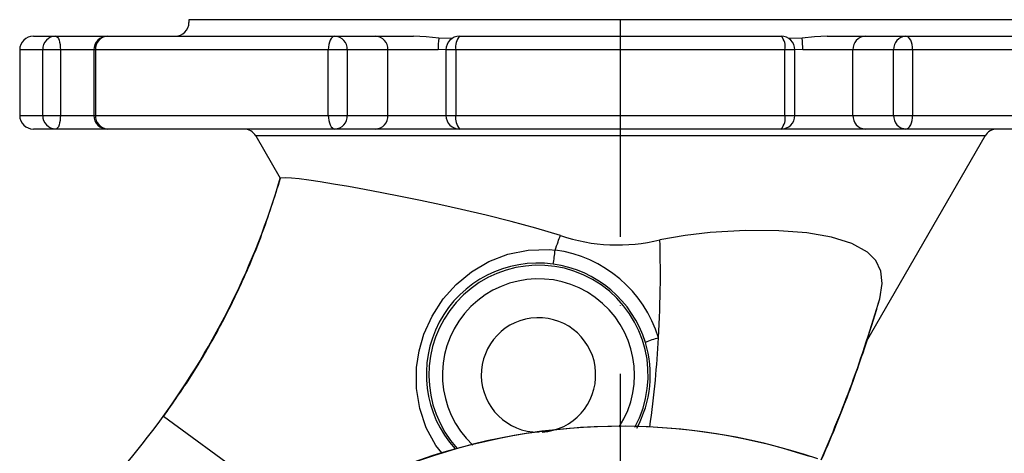
# Model space of a CAD drawing. Extents: x 0 to 9200, y 0 to 5940.
# Drawn here: x 1754 to 1934, y 3093 to 3172 of the extents above; entities that cross this region are included whole.
import ezdxf

# ---------------------------------------------------------------- set-up
doc = ezdxf.new("R2010")
doc.units = 0
doc.header["$LTSCALE"] = 5
doc.header["$MEASUREMENT"] = 0
doc.linetypes.add('GEN7', pattern=[15, 10, -2.5, 0, -2.5])
doc.layers.get('0').update_dxf_attribs({"linetype": 'CONTINUOUS'})
doc.layers.add('7', color=4, linetype='GEN7')

msp = doc.modelspace()

# ---------------------------------------------------------------- linework, layer by layer
at = {"color": 7, "linetype": 'Continuous'}
for p, q in [((1943.19, 3172.49), (1785.19, 3172.49)), ((1785.19, 3172.49), (1785.19, 3171.99)), ((1756.69, 3169.49), (1760.8, 3169.49)), ((1760.8, 3169.49), (1770.26, 3169.49)), ((1770.26, 3169.49), (1811.9, 3169.49)), ((1811.9, 3169.49), (1819.36, 3169.49)), ((1819.36, 3169.49), (1826.33, 3169.49)), ((1833.39, 3169.05), (1830.93, 3169.12)), ((1834.75, 3169.49), (1893.63, 3169.49)), ((1839.93, 3169.49), (1841.25, 3169.49)), ((1887.13, 3169.49), (1888.45, 3169.49)), ((1897.45, 3169.12), (1894.98, 3169.05)), ((1902.05, 3169.49), (1909.02, 3169.49)), ((1909.02, 3169.49), (1916.48, 3169.49)), ((1916.48, 3169.49), (1958.12, 3169.49)), ((1758.4, 3166.99), (1754.19, 3166.99)), ((1754.19, 3166.99), (1754.19, 3154.99)), ((1758.4, 3154.99), (1758.4, 3166.99)), ((1761.64, 3166.99), (1758.4, 3166.99)), ((1767.76, 3166.99), (1761.64, 3166.99)), ((1761.64, 3166.99), (1761.64, 3154.99)), ((1768.08, 3166.99), (1767.76, 3166.99)), ((1767.76, 3166.99), (1767.76, 3154.99)), ((1810.69, 3166.99), (1768.08, 3166.99)), ((1768.08, 3166.99), (1768.08, 3154.99)), ((1810.69, 3154.99), (1810.69, 3166.99)), ((1814.16, 3166.99), (1810.69, 3166.99)), ((1821.62, 3166.99), (1814.16, 3166.99)), ((1814.16, 3166.99), (1814.16, 3154.99)), ((1830.79, 3166.99), (1821.62, 3166.99)), ((1821.62, 3154.99), (1821.62, 3166.99)), ((1832.23, 3167.02), (1830.79, 3166.99)), ((1834.06, 3166.99), (1832.25, 3166.99)), ((1832.25, 3166.99), (1832.25, 3154.99)), ((1894.32, 3166.99), (1834.06, 3166.99)), ((1834.06, 3166.99), (1834.06, 3154.99)), ((1896.13, 3166.99), (1894.32, 3166.99)), ((1894.32, 3154.99), (1894.32, 3166.99)), ((1896.13, 3154.99), (1896.13, 3166.99)), ((1897.59, 3166.99), (1896.15, 3167.02)), ((1906.76, 3166.99), (1897.59, 3166.99)), ((1906.76, 3154.99), (1906.76, 3166.99)), ((1914.22, 3166.99), (1906.76, 3166.99)), ((1914.22, 3154.99), (1914.22, 3166.99)), ((1917.69, 3166.99), (1914.22, 3166.99)), ((1960.3, 3166.99), (1917.69, 3166.99)), ((1917.69, 3166.99), (1917.69, 3154.99)), ((1754.19, 3154.99), (1758.4, 3154.99)), ((1758.4, 3154.99), (1761.64, 3154.99)), ((1761.64, 3154.99), (1767.76, 3154.99)), ((1767.76, 3154.99), (1768.08, 3154.99)), ((1768.08, 3154.99), (1810.69, 3154.99)), ((1810.69, 3154.99), (1814.16, 3154.99)), ((1814.16, 3154.99), (1821.62, 3154.99)), ((1821.62, 3154.99), (1832.25, 3154.99)), ((1832.25, 3154.99), (1834.06, 3154.99)), ((1834.06, 3154.99), (1894.32, 3154.99)), ((1894.32, 3154.99), (1896.13, 3154.99)), ((1896.13, 3154.99), (1906.76, 3154.99)), ((1906.76, 3154.99), (1914.22, 3154.99)), ((1914.22, 3154.99), (1917.69, 3154.99)), ((1917.69, 3154.99), (1960.3, 3154.99)), ((1760.8, 3152.49), (1756.69, 3152.49)), ((1777.18, 3152.49), (1760.8, 3152.49)), ((1785.97, 3152.49), (1770.26, 3152.49)), ((1811.9, 3152.49), (1770.26, 3152.49)), ((1792.54, 3152.49), (1777.18, 3152.49)), ((1792.54, 3152.49), (1785.97, 3152.49)), ((1819.36, 3152.49), (1811.9, 3152.49)), ((1841.25, 3152.49), (1819.36, 3152.49)), ((1893.63, 3152.49), (1834.75, 3152.49)), ((1909.02, 3152.49), (1887.13, 3152.49)), ((1916.48, 3152.49), (1909.02, 3152.49)), ((1958.12, 3152.49), (1916.48, 3152.49)), ((1930.97, 3151.24), (1797.41, 3151.24)), ((1797.41, 3151.24), (1801.9, 3143.47)), ((1909.32, 3113.75), (1930.97, 3151.24)), ((1852.24, 3130.33), (1852.25, 3130.33)), ((1852.25, 3130.33), (1852.25, 3130.34)), ((1780.52, 3099.87), (1780.46, 3099.92)), ((1813.71, 3075.68), (1780.52, 3099.87))]:
    msp.add_line(p, q, dxfattribs=at)
for points in [[(1760.8, 3169.49), (1760.96, 3169.45), (1761.12, 3169.3), (1761.27, 3169.07), (1761.39, 3168.76), (1761.5, 3168.38), (1761.58, 3167.95), (1761.62, 3167.48), (1761.64, 3166.99)], [(1811.9, 3169.49), (1811.67, 3169.45), (1811.44, 3169.3), (1811.23, 3169.07), (1811.04, 3168.76), (1810.89, 3168.38), (1810.78, 3167.95), (1810.71, 3167.48), (1810.69, 3166.99)], [(1830.93, 3169.12), (1828.64, 3169.35), (1826.33, 3169.49)], [(1902.05, 3169.49), (1899.74, 3169.35), (1897.45, 3169.12)], [(1917.69, 3166.99), (1917.67, 3167.48), (1917.6, 3167.95), (1917.49, 3168.38), (1917.34, 3168.76), (1917.15, 3169.07), (1916.94, 3169.3), (1916.72, 3169.45), (1916.48, 3169.49)], [(1761.64, 3154.99), (1761.62, 3154.51), (1761.58, 3154.04), (1761.5, 3153.61), (1761.39, 3153.23), (1761.27, 3152.92), (1761.12, 3152.68), (1760.96, 3152.54), (1760.8, 3152.49)], [(1810.69, 3154.99), (1810.71, 3154.51), (1810.78, 3154.04), (1810.89, 3153.61), (1811.04, 3153.23), (1811.23, 3152.92), (1811.44, 3152.68), (1811.67, 3152.54), (1811.9, 3152.49)], [(1916.48, 3152.49), (1916.72, 3152.54), (1916.94, 3152.68), (1917.15, 3152.92), (1917.34, 3153.23), (1917.49, 3153.61), (1917.6, 3154.04), (1917.67, 3154.51), (1917.69, 3154.99)], [(1801.97, 3143.52), (1801.9, 3143.47), (1801.9, 3143.48)], [(1853.19, 3133.02), (1848.69, 3134.33), (1844.17, 3135.54), (1839.61, 3136.7), (1835.11, 3137.77), (1831.28, 3138.63), (1827.56, 3139.42), (1823.95, 3140.16), (1820.52, 3140.84), (1817.33, 3141.43), (1814.37, 3141.96), (1811.64, 3142.43), (1809.19, 3142.82), (1807.14, 3143.13), (1805.39, 3143.36), (1803.97, 3143.51), (1802.91, 3143.59), (1801.97, 3143.52)], [(1911.69, 3121.44), (1912.1, 3124.2), (1911.85, 3126.51), (1910.96, 3128.41), (1909.46, 3129.95), (1906.57, 3131.56), (1902.83, 3132.73), (1898.31, 3133.49), (1893.17, 3133.89), (1887.1, 3133.93), (1880.63, 3133.54), (1876.05, 3133.01), (1871.43, 3132.24)], [(1831.48, 3093.21), (1830.37, 3094.6), (1828.64, 3097.8), (1827.45, 3101.34), (1826.86, 3105.03), (1826.88, 3108.88), (1827.34, 3111.92), (1828.21, 3114.93), (1829.7, 3118.26), (1831.73, 3121.39), (1834.1, 3124.06), (1836.91, 3126.39), (1840.07, 3128.25), (1843.59, 3129.61), (1847.27, 3130.35), (1851.19, 3130.43), (1852.24, 3130.33), (1852.24, 3130.33), (1852.24, 3130.33)]]:
    msp.add_lwpolyline(points, dxfattribs=at)
for centre, radius, start, end in [((1782.69, 3171.99), 2.5, 270, 0), ((1756.69, 3166.99), 2.5, 90, 180), ((1760.85, 3167.04), 2.45, 91.1384, 181.0949), ((1770.26, 3166.99), 2.5, 90, 180), ((1770.43, 3167.14), 2.36, 94.1153, 183.5949), ((1811.78, 3167.11), 2.39, 357.2414, 86.946), ((1819.23, 3167.11), 2.39, 357.2414, 86.946), ((1843.99, 3167.21), 13.2, 171.6755, 180.9369), ((1834.75, 3166.99), 2.5, 90, 180), ((1836.86, 3167.57), 2.85, 137.6819, 191.6842), ((1891.52, 3167.57), 2.85, 348.3158, 42.3181), ((1893.63, 3166.99), 2.5, 0, 90), ((1884.39, 3167.21), 13.2, 359.0631, 8.3245), ((1909.15, 3167.11), 2.39, 93.054, 182.7586), ((1916.61, 3167.11), 2.39, 93.054, 182.7586), ((1756.69, 3154.99), 2.5, 180, 270), ((1760.85, 3154.95), 2.45, 178.9051, 268.8616), ((1770.26, 3154.99), 2.5, 180, 270), ((1770.43, 3154.85), 2.36, 176.4051, 265.8847), ((1811.78, 3154.88), 2.39, 273.054, 2.7586), ((1819.23, 3154.88), 2.39, 273.054, 2.7586), ((1834.75, 3154.99), 2.5, 180, 270), ((1836.86, 3154.42), 2.85, 168.3158, 222.3181), ((1891.52, 3154.42), 2.85, 317.6819, 11.6842), ((1893.63, 3154.99), 2.5, 270, 0), ((1909.15, 3154.88), 2.39, 177.2414, 266.946), ((1916.61, 3154.88), 2.39, 177.2414, 266.946), ((1795.25, 3149.99), 2.5, 30, 90), ((1933.13, 3149.99), 2.5, 90, 150), ((1666.49, 3183.06), 141.07, 323.8866, 343.7037), ((1863.62, 3163.12), 31.85, 250.8843, 284.2014), ((1822.73, 3133.45), 29.68, 348.9434, 353.9608), ((1849.2, 3107.57), 22.97, 16.9346, 82.3807), ((1849.01, 3107.6), 20.36, 81.9666, 222.1267), ((1849.19, 3107.49), 20.08, 331.6317, 222.1444), ((1849.18, 3107.46), 20.47, 16.9789, 82.478), ((1849.19, 3107.49), 17.59, 327.2289, 226.8069), ((1684.88, 3187.12), 236.13, 341.8982, 343.8508), ((1849.19, 3107.49), 10.48, 273.5118, 270), ((1876.65, 3094.19), 20.81, 105.2666, 112.2935), ((1849.36, 3107.45), 20.3, 331.4345, 17.1687), ((1657.42, 3189.33), 152.12, 314.423, 323.9935), ((1864.18, 2985.65), 112.45, 71.2292, 113.0488), ((1864.21, 2986.55), 111.54, 71.8957, 113.0773)]:
    msp.add_arc(centre, radius, start, end, dxfattribs=at)
for points, knots in [([(1780.52, 3099.87), (1782.26, 3102.35), (1785.74, 3107.32), (1790.35, 3115.19), (1794.71, 3123.81), (1798.72, 3133.24), (1800.89, 3140.09), (1801.97, 3143.52)], [0, 0, 0, 0, 0.186046, 0.37238, 0.559001, 0.779302, 1, 1, 1, 1]), ([(1852.25, 3130.34), (1852.43, 3130.84), (1852.74, 3131.73), (1853.05, 3132.63), (1853.19, 3133.02)], [0, 0, 0, 0, 0.559845, 1, 1, 1, 1]), ([(1871.17, 3114.26), (1871.33, 3117.63), (1871.6, 3123.62), (1871.48, 3129.62), (1871.43, 3132.24)], [0, 0, 0, 0, 0.562156, 1, 1, 1, 1]), ([(1900.95, 3091.93), (1902.89, 3096.53), (1906.95, 3106.18), (1910.06, 3116.19), (1911.69, 3121.44)], [0, 0, 0, 0, 0.475731, 1, 1, 1, 1]), ([(1869.58, 3097.95), (1869.95, 3100.8), (1870.64, 3106.23), (1871, 3111.68), (1871.17, 3114.26)], [0, 0, 0, 0, 0.526855, 1, 1, 1, 1]), ([(1909.32, 3113.75), (1907.96, 3109.75), (1905.44, 3102.38), (1902.37, 3095.21), (1900.97, 3091.93)], [0, 0, 0, 0, 0.541804, 1, 1, 1, 1])]:
    msp.add_open_spline(points, degree=3, knots=knots, dxfattribs=at)
at = {"layer": '7'}
msp.add_line((1864.19, 2907.49), (1864.19, 3172.49), dxfattribs=at)

doc.saveas('drawing.dxf')
